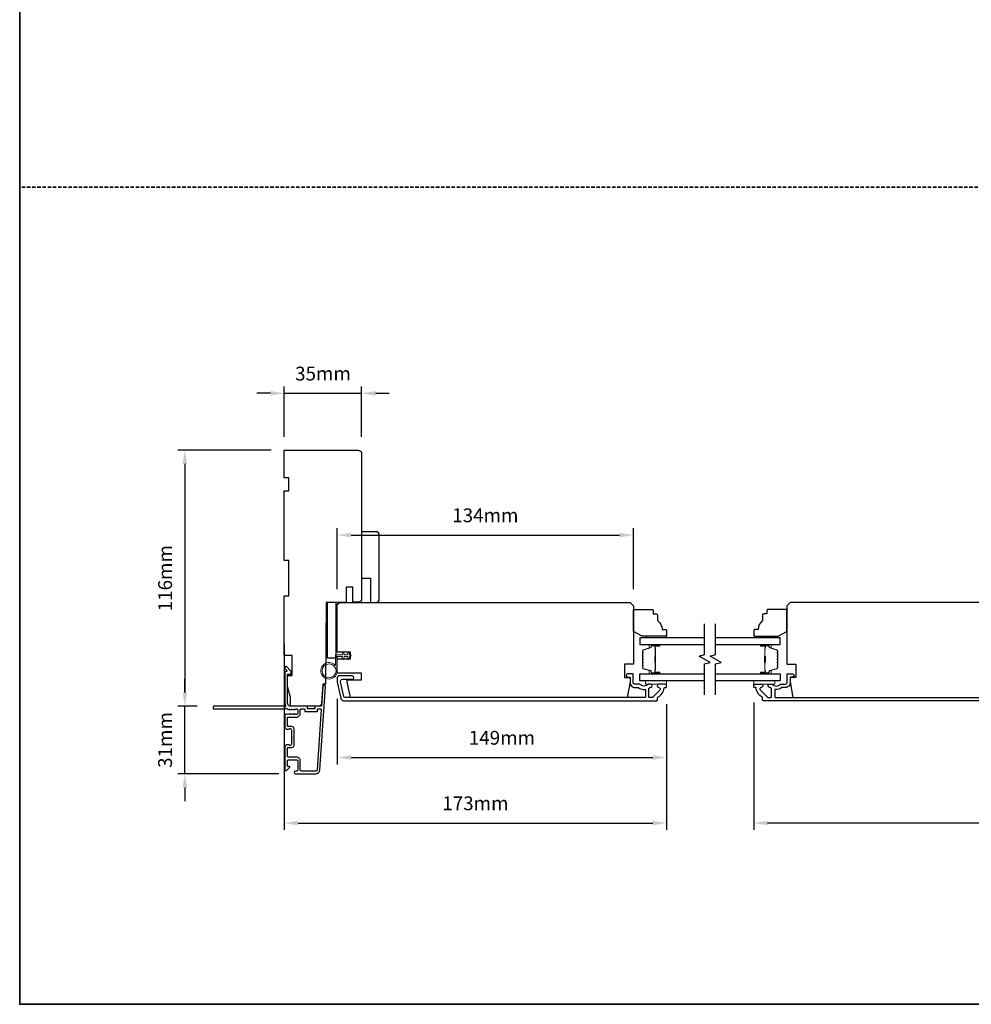
# Model space of a CAD drawing. Extents: x -1876 to 13716, y 1156 to 3773.
# Drawn here: x 1884 to 2315, y 2606 to 3052 of the extents above; entities that cross this region are included whole.
import ezdxf

# ---------------------------------------------------------------- set-up
doc = ezdxf.new("R2010")
doc.units = 0
doc.header["$LTSCALE"] = 250
doc.header["$MEASUREMENT"] = 0
doc.header["$PDMODE"] = 3
doc.header["$PDSIZE"] = -2
doc.linetypes.add('HIDDEN', pattern=[0.375, 0.25, -0.125])
doc.layers.get('DEFPOINTS').update_dxf_attribs({"color": 2, "linetype": 'CONTINUOUS'})
for name, color, linetype, lineweight in [('2', 2, 'CONTINUOUS', 25), ('6', 6, 'CONTINUOUS', 5), ('8', 7, 'CONTINUOUS', 35), ('Butal', 9, 'CONTINUOUS', 15), ('Sketch Geometry (ANSI)', 7, 'CONTINUOUS', 15), ('Spacer Bar', 1, 'CONTINUOUS', 9), ('Vinyl', 6, 'CONTINUOUS', 15), ('Visible (ANSI)', 7, 'CONTINUOUS', 25), ('Wood', 7, 'CONTINUOUS', 25)]:
    doc.layers.add(name, color=color, linetype=linetype, lineweight=lineweight)
for name, color, linetype in [('3', 3, 'CONTINUOUS'), ('7', 7, 'CONTINUOUS'), ('Glass', 6, 'CONTINUOUS')]:
    doc.layers.add(name, color=color, linetype=linetype)
doc.styles.add('ROMANS', font='romans')
doc.dimstyles.new('LWDEC', dxfattribs={"dimscale": 0.075, "dimtxt": 2.5, "dimasz": 2, "dimexe": 1.25, "dimexo": 3, "dimgap": 2, "dimtad": 1, "dimtoh": 1, "dimdec": 4, "dimzin": 11, "dimdsep": 46, "dimlunit": 5, "dimtxsty": 'ROMANS', "dimcen": 0, "dimdle": 1.5, "dimazin": 0, "dimtfac": 1, "dimtdec": 4, "dimtix": 1, "dimtmove": 0, "dimatfit": 3, "dimfxl": 0, "dimfrac": 2, "dimtzin": 0, "dimarcsym": 0})

# ---------------------------------------------------------------- blocks, each defined once
blk = doc.blocks.new('*D282')
at = {"layer": '2', "color": 0, "linetype": 'ByBlock', "lineweight": -2}
for p, q in [((1958.85, 2747.63), (1958.85, 2753.88)), ((1964.39, 2741.38), (1955.73, 2741.38)), ((1958.85, 2710.88), (1958.85, 2741.38)), ((2001.44, 2710.88), (1955.73, 2710.88)), ((1958.85, 2704.63), (1958.85, 2698.38))]:
    blk.add_line(p, q, dxfattribs=at)
at = {"layer": '2', "color": 0, "linetype": 'Continuous'}
for points in [[(1957.81, 2747.63), (1959.89, 2747.63), (1958.85, 2741.38)], [(1957.81, 2704.63), (1959.89, 2704.63), (1958.85, 2710.88)]]:
    blk.add_solid(points, dxfattribs=at)
at = {"layer": 'DEFPOINTS', "color": 0, "linetype": 'Continuous'}
for p in [(1958.85, 2741.38), (1971.89, 2741.38), (2008.94, 2710.88)]:
    blk.add_point(p, dxfattribs=at)
at = {"layer": '2', "color": 0, "linetype": 'Continuous', "insert": (1950.73, 2726.13), "char_height": 6.25, "attachment_point": 5, "rotation": 90, "style": 'ROMANS'}
blk.add_mtext('31mm', dxfattribs=at)
blk = doc.blocks.new('*D283')
at = {"layer": '2', "color": 0, "linetype": 'ByBlock', "lineweight": -2}
for p, q in [((1997.89, 2857.38), (1955.73, 2857.38)), ((1958.85, 2851.13), (1958.85, 2747.63)), ((1964.39, 2741.38), (1955.73, 2741.38))]:
    blk.add_line(p, q, dxfattribs=at)
at = {"layer": '2', "color": 0, "linetype": 'Continuous'}
for points in [[(1957.81, 2851.13), (1959.89, 2851.13), (1958.85, 2857.38)], [(1957.81, 2747.63), (1959.89, 2747.63), (1958.85, 2741.38)]]:
    blk.add_solid(points, dxfattribs=at)
at = {"layer": 'DEFPOINTS', "color": 0, "linetype": 'Continuous'}
for p in [(2005.39, 2857.38), (1958.85, 2741.38), (1971.89, 2741.38)]:
    blk.add_point(p, dxfattribs=at)
at = {"layer": '2', "color": 0, "linetype": 'Continuous', "insert": (1950.73, 2799.38), "char_height": 6.25, "attachment_point": 5, "rotation": 90, "style": 'ROMANS'}
blk.add_mtext('116mm', dxfattribs=at)
blk = doc.blocks.new('*D284')
at = {"layer": '2', "color": 0, "linetype": 'ByBlock', "lineweight": -2}
for p, q in [((2003.89, 2769.67), (2003.89, 2685.42)), ((2176.89, 2742.43), (2176.89, 2685.42)), ((2010.14, 2688.54), (2170.64, 2688.54))]:
    blk.add_line(p, q, dxfattribs=at)
at = {"layer": '2', "color": 0, "linetype": 'Continuous'}
for points in [[(2010.14, 2689.58), (2010.14, 2687.5), (2003.89, 2688.54)], [(2170.64, 2689.58), (2170.64, 2687.5), (2176.89, 2688.54)]]:
    blk.add_solid(points, dxfattribs=at)
at = {"layer": 'DEFPOINTS', "color": 0, "linetype": 'Continuous'}
for p in [(2003.89, 2777.17), (2176.89, 2749.93), (2176.89, 2688.54)]:
    blk.add_point(p, dxfattribs=at)
at = {"layer": '2', "color": 0, "linetype": 'Continuous', "insert": (2090.39, 2696.67), "char_height": 6.25, "attachment_point": 5, "style": 'ROMANS'}
blk.add_mtext('173mm', dxfattribs=at)
blk = doc.blocks.new('*D285')
at = {"layer": '2', "color": 0, "linetype": 'ByBlock', "lineweight": -2}
for p, q in [((2027.89, 2744.77), (2027.89, 2715.08)), ((2176.89, 2742.43), (2176.89, 2715.08)), ((2034.14, 2718.21), (2170.64, 2718.21))]:
    blk.add_line(p, q, dxfattribs=at)
at = {"layer": '2', "color": 0, "linetype": 'Continuous'}
for points in [[(2034.14, 2719.25), (2034.14, 2717.17), (2027.89, 2718.21)], [(2170.64, 2719.25), (2170.64, 2717.17), (2176.89, 2718.21)]]:
    blk.add_solid(points, dxfattribs=at)
at = {"layer": 'DEFPOINTS', "color": 0, "linetype": 'Continuous'}
for p in [(2027.89, 2752.27), (2176.89, 2749.93), (2176.89, 2718.21)]:
    blk.add_point(p, dxfattribs=at)
at = {"layer": '2', "color": 0, "linetype": 'Continuous', "insert": (2102.39, 2726.33), "char_height": 6.25, "attachment_point": 5, "style": 'ROMANS'}
blk.add_mtext('149mm', dxfattribs=at)
blk = doc.blocks.new('*D286')
at = {"layer": '2', "color": 0, "linetype": 'ByBlock', "lineweight": -2}
for p, q in [((2003.89, 2863.38), (2003.89, 2886.21)), ((2038.89, 2863.38), (2038.89, 2886.21)), ((1997.64, 2883.09), (1991.39, 2883.09)), ((2003.89, 2883.09), (2038.89, 2883.09)), ((2045.14, 2883.09), (2051.39, 2883.09))]:
    blk.add_line(p, q, dxfattribs=at)
at = {"layer": '2', "color": 0, "linetype": 'Continuous'}
for points in [[(1997.64, 2884.13), (1997.64, 2882.05), (2003.89, 2883.09)], [(2045.14, 2884.13), (2045.14, 2882.05), (2038.89, 2883.09)]]:
    blk.add_solid(points, dxfattribs=at)
at = {"layer": 'DEFPOINTS', "color": 0, "linetype": 'Continuous'}
for p in [(2038.89, 2883.09), (2003.89, 2855.88), (2038.89, 2855.88)]:
    blk.add_point(p, dxfattribs=at)
at = {"layer": '2', "color": 0, "linetype": 'Continuous', "insert": (2021.39, 2891.21), "char_height": 6.25, "attachment_point": 5, "style": 'ROMANS'}
blk.add_mtext('35mm', dxfattribs=at)
blk = doc.blocks.new('*D287')
at = {"layer": '2', "color": 0, "linetype": 'ByBlock', "lineweight": -2}
for p, q in [((2027.89, 2794.43), (2027.89, 2822.04)), ((2161.89, 2794.43), (2161.89, 2822.04)), ((2034.14, 2818.91), (2155.64, 2818.91))]:
    blk.add_line(p, q, dxfattribs=at)
at = {"layer": '2', "color": 0, "linetype": 'Continuous'}
for points in [[(2034.14, 2819.95), (2034.14, 2817.87), (2027.89, 2818.91)], [(2155.64, 2819.95), (2155.64, 2817.87), (2161.89, 2818.91)]]:
    blk.add_solid(points, dxfattribs=at)
at = {"layer": 'DEFPOINTS', "color": 0, "linetype": 'Continuous'}
for p in [(2161.89, 2818.91), (2027.89, 2786.93), (2161.89, 2786.93)]:
    blk.add_point(p, dxfattribs=at)
at = {"layer": '2', "color": 0, "linetype": 'Continuous', "insert": (2094.89, 2827.04), "char_height": 6.25, "attachment_point": 5, "style": 'ROMANS'}
blk.add_mtext('134mm', dxfattribs=at)
blk = doc.blocks.new('*D288')
at = {"layer": '2', "color": 0, "linetype": 'ByBlock', "lineweight": -2}
for p, q in [((2216.39, 2743.18), (2216.39, 2685.42)), ((2514.38, 2742.43), (2514.38, 2685.42)), ((2508.13, 2688.54), (2222.64, 2688.54))]:
    blk.add_line(p, q, dxfattribs=at)
at = {"layer": '2', "color": 0, "linetype": 'Continuous'}
for points in [[(2222.64, 2689.58), (2222.64, 2687.5), (2216.39, 2688.54)], [(2508.13, 2689.58), (2508.13, 2687.5), (2514.38, 2688.54)]]:
    blk.add_solid(points, dxfattribs=at)
at = {"layer": 'DEFPOINTS', "color": 0, "linetype": 'Continuous'}
for p in [(2216.39, 2750.68), (2514.38, 2749.93), (2216.39, 2688.54)]:
    blk.add_point(p, dxfattribs=at)
at = {"layer": '2', "color": 0, "linetype": 'Continuous', "insert": (2365.39, 2696.67), "char_height": 6.25, "attachment_point": 5, "style": 'ROMANS'}
blk.add_mtext('298mm', dxfattribs=at)

msp = doc.modelspace()

# ---------------------------------------------------------------- linework, layer by layer
at = {"layer": '3'}
for points in [[(2005.41, 2740, 0.381966), (2005.74, 2740), (2005.95, 2740.18), (2006.16, 2740, 0.381966), (2006.49, 2740), (2006.7, 2740.18), (2006.91, 2740, 0.381966), (2007.24, 2740), (2007.45, 2740.18), (2007.66, 2740, 0.381966), (2007.99, 2740), (2008.2, 2740.18), (2008.41, 2740, 0.381966), (2008.74, 2740), (2008.95, 2740.18), (2009.44, 2740.18, -0.414214), (2009.94, 2739.68), (2009.94, 2738.18, -0.414214), (2009.44, 2737.68), (2008.95, 2737.68), (2008.74, 2737.87, 0.381966), (2008.41, 2737.87), (2008.2, 2737.68), (2007.99, 2737.87, 0.381966), (2007.66, 2737.87), (2007.45, 2737.68), (2007.24, 2737.87, 0.381966), (2006.91, 2737.87), (2006.7, 2737.68), (2006.49, 2737.87, 0.381966), (2006.16, 2737.87), (2005.95, 2737.68), (2005.74, 2737.87, 0.381966), (2005.41, 2737.87), (2005.2, 2737.68), (2004.99, 2737.87, 0.381966), (2004.66, 2737.87), (2004.3, 2737.56, 0.213422), (2004.14, 2737.18), (2004.14, 2731.98, 0.414214), (2005.14, 2730.98), (2005.85, 2730.98, 0.239932), (2006.05, 2731.09, -0.72633), (2007.14, 2730.73), (2007.14, 2727.73), (2007.39, 2727.48), (2007.14, 2727.23), (2007.14, 2724.23, -0.72633), (2006.05, 2723.88, 0.239932), (2005.85, 2723.98), (2005.14, 2723.98, 0.414214), (2004.14, 2722.98), (2004.14, 2712.78, 0.668179), (2004.99, 2712.43), (2006.32, 2713.76, 0.668179), (2006.14, 2714.18), (2005.59, 2714.18, -0.414214), (2005.34, 2714.43), (2005.34, 2716.68, -0.414214), (2005.84, 2717.18), (2009.44, 2717.18, -0.414214), (2009.94, 2716.68), (2009.94, 2712.58, -0.414214), (2009.44, 2712.08), (2008.94, 2712.08, 1), (2008.94, 2710.88), (2018.14, 2710.88, 0.39391), (2019.93, 2712.56), (2022.58, 2750.34, 1), (2021.38, 2750.43), (2020.76, 2741.62, -0.39391), (2020.51, 2741.38), (2017.91, 2741.38, 0.414214), (2017.66, 2741.13), (2017.66, 2740.43, -0.414214), (2017.41, 2740.18), (2014.59, 2740.18, -0.414214), (2014.34, 2740.43), (2014.34, 2741.13, 0.414214), (2014.09, 2741.38), (2006.84, 2741.38, -0.414214), (2005.34, 2742.88), (2005.34, 2755.88), (2006.74, 2755.88, 0.414214), (2006.99, 2756.13), (2006.99, 2757.14, 0.198912), (2006.91, 2757.31), (2004.99, 2759.24, 0.668179), (2004.14, 2758.88), (2004.14, 2758.5, 0.198912), (2004.21, 2758.32), (2004.97, 2757.56, -0.68058), (2004.79, 2757.13, 0.424236), (2004.14, 2756.5), (2004.14, 2742.88, 0.117683), (2004.43, 2741.67, -1.114225), (2003.68, 2741.38), (1971.89, 2741.38, 0.414214), (1971.64, 2741.13), (1971.64, 2740.43, 0.414214), (1971.89, 2740.18), (2004.32, 2740.18, -0.561267), (2004.98, 2740.38)], [(2029.41, 2745.12, 0.354119), (2030.88, 2743.93), (2172.39, 2743.93, 0.414214), (2172.89, 2744.43), (2172.89, 2745.29, -0.263726), (2173.01, 2745.5, 0.222462), (2175.86, 2749.72, -0.369274), (2176.1, 2749.93), (2176.89, 2749.93), (2176.89, 2751.43), (2173.45, 2751.43, 0.967186), (2173.4, 2749.93, -0.644317), (2173.88, 2748.65), (2170.73, 2745.5, -0.198912), (2170.55, 2745.43), (2169.14, 2745.43, -0.414214), (2168.89, 2745.68), (2168.89, 2749.44, -0.267623), (2169.01, 2749.65, 0.023876), (2169.37, 2749.89, -0.181811), (2169.54, 2749.93, 1.050812), (2169.62, 2751.43), (2168.98, 2751.43, 0.190661), (2168.81, 2751.36, -0.395706), (2164.71, 2751.36, 0.190661), (2164.53, 2751.43), (2162.54, 2751.43, -0.414214), (2161.79, 2752.18), (2161.79, 2755.88, 0.414214), (2161.54, 2756.13), (2159.39, 2756.13, 1), (2159.39, 2754.63), (2160.14, 2754.63, -0.414214), (2160.39, 2754.38), (2160.39, 2752.08, 0.414214), (2162.54, 2749.93), (2164, 2749.93, -0.155875), (2164.15, 2749.88, 0.176449), (2167.12, 2749.06, -0.437869), (2167.39, 2748.81), (2167.39, 2745.68, -0.414214), (2167.14, 2745.43), (2031.28, 2745.43, -0.354119), (2030.79, 2745.82), (2029.39, 2752.43), (2029.39, 2752.98, -0.414214), (2030.04, 2753.63), (2034.64, 2753.63, 1), (2034.64, 2755.13), (2028.49, 2755.13, 0.414214), (2027.89, 2754.53), (2027.89, 2752.27)], [(2005.59, 2732.18, -0.414214), (2005.34, 2732.43), (2005.34, 2736.23, -0.414214), (2005.59, 2736.48), (2009.34, 2736.48, 0.414214), (2011.14, 2738.28), (2011.14, 2739.93, -0.414214), (2011.39, 2740.18), (2012.89, 2740.18, -0.414214), (2013.14, 2739.93), (2013.14, 2739.23, 0.414214), (2013.39, 2738.98), (2018.61, 2738.98, 0.414214), (2018.86, 2739.23), (2018.86, 2739.93, -0.414214), (2019.11, 2740.18), (2020.39, 2740.18, -0.434812), (2020.64, 2739.92), (2018.74, 2712.64, -0.39391), (2018.14, 2712.08), (2011.64, 2712.08, -0.414214), (2011.14, 2712.58), (2011.14, 2716.58, 0.414214), (2009.34, 2718.38), (2005.84, 2718.38, -0.414214), (2005.34, 2718.88), (2005.34, 2722.53, -0.414214), (2005.59, 2722.78), (2007.34, 2722.78, 0.414214), (2008.34, 2723.78), (2008.34, 2731.18, 0.414214), (2007.34, 2732.18)]]:
    msp.add_lwpolyline(points, format="xyb", close=True, dxfattribs=at)
msp.add_lwpolyline([(2362.4, 2743.93), (2220.89, 2743.93, -0.414214), (2220.39, 2744.43), (2220.39, 2745.29, 0.263726), (2220.26, 2745.5, -0.222462), (2217.42, 2749.72, 0.369274), (2217.17, 2749.93), (2216.39, 2749.93), (2216.39, 2751.43), (2219.83, 2751.43, -0.967186), (2219.88, 2749.93, 0.644317), (2219.4, 2748.65), (2222.55, 2745.5, 0.198912), (2222.72, 2745.43), (2224.14, 2745.43, 0.414214), (2224.39, 2745.68), (2224.39, 2749.44, 0.267623), (2224.26, 2749.65, -0.023876), (2223.9, 2749.89, 0.181811), (2223.73, 2749.93, -1.050812), (2223.66, 2751.43), (2224.29, 2751.43, -0.190661), (2224.46, 2751.36, 0.395706), (2228.57, 2751.36, -0.190661), (2228.74, 2751.43), (2230.74, 2751.43, 0.414214), (2231.49, 2752.18), (2231.49, 2755.88, -0.414214), (2231.74, 2756.13), (2233.89, 2756.13, -1), (2233.89, 2754.63), (2233.14, 2754.63, 0.414214), (2232.89, 2754.38), (2232.89, 2752.08, -0.414214), (2230.74, 2749.93), (2229.27, 2749.93, 0.155875), (2229.12, 2749.88, -0.176449), (2226.16, 2749.06, 0.437869), (2225.89, 2748.81), (2225.89, 2745.68, 0.414214), (2226.14, 2745.43), (2361.99, 2745.43, 0.354119)], format="xyb", dxfattribs=at)
at = {"layer": '6'}
msp.add_lwpolyline([(2027.89, 2763.93), (2027.89, 2757.48, -5.955821), (2027.09, 2759.79), (2027.09, 2764.73), (2030.19, 2764.73), (2030.19, 2765.13, -1), (2030.99, 2765.13), (2030.99, 2764.73), (2032.49, 2764.73), (2032.49, 2765.13, -1), (2033.29, 2765.13), (2033.29, 2764.73), (2033.69, 2764.73, -1), (2033.69, 2763.93), (2033.29, 2763.93), (2033.08, 2762.85, -1), (2032.3, 2763), (2032.47, 2763.93), (2030.99, 2763.93), (2030.78, 2762.85, -1), (2030, 2763), (2030.17, 2763.93)], format="xyb", close=True, dxfattribs=at)
for points in [[(2176.89, 2752.93), (2167.39, 2752.93), (2167.39, 2751.43), (2176.89, 2751.43)], [(2216.39, 2752.93), (2225.89, 2752.93), (2225.89, 2751.43), (2216.39, 2751.43)]]:
    msp.add_lwpolyline(points, close=True, dxfattribs=at)
msp.add_circle((2024.14, 2757.48), 3.15, dxfattribs=at)
at = {"layer": '7', "flags": 128}
for points in [[(2194.14, 2746.58), (2194.14, 2760.56), (2196.64, 2761.23), (2191.64, 2764.12), (2194.14, 2764.79), (2194.14, 2778.78)], [(2199.14, 2746.58), (2199.14, 2760.56), (2201.64, 2761.23), (2196.64, 2764.12), (2199.14, 2764.79), (2199.14, 2778.78)]]:
    msp.add_lwpolyline(points, dxfattribs=at)
at = {"layer": '8', "linetype": 'HIDDEN', "ltscale": 0.025}
msp.add_line((3550.67, 2976.4), (1884.1, 2976.4), dxfattribs=at)
at = {"layer": '8', "linetype": 'Continuous'}
msp.add_lwpolyline([(1884.1, 3716.26), (3550.67, 3716.26), (3550.67, 2606.47), (1884.1, 2606.47)], close=True, dxfattribs=at)
at = {"layer": 'Butal'}
for points in [[(2173.45, 2769.33), (2169.27, 2769.33, 0.414214), (2169.02, 2769.08), (2169.02, 2767.75), (2169.63, 2767.94, 0.329751), (2169.9, 2768.3), (2169.9, 2768.42, -0.414214), (2170.41, 2768.93), (2173.7, 2768.93), (2173.7, 2769.08, 0.414214)], [(2219.83, 2769.33), (2224.01, 2769.33, -0.414214), (2224.26, 2769.08), (2224.26, 2767.75), (2223.65, 2767.94, -0.329751), (2223.38, 2768.3), (2223.38, 2768.42, 0.414214), (2222.87, 2768.93), (2219.58, 2768.93), (2219.58, 2769.08, -0.414214)], [(2173.45, 2756.03), (2169.27, 2756.03, -0.414214), (2169.02, 2756.28), (2169.02, 2757.6), (2169.63, 2757.42, -0.329751), (2169.9, 2757.06), (2169.9, 2756.94, 0.414214), (2170.41, 2756.43), (2173.7, 2756.43), (2173.7, 2756.28, -0.414214)], [(2219.83, 2756.03), (2224.01, 2756.03, 0.414214), (2224.26, 2756.28), (2224.26, 2757.6), (2223.65, 2757.42, 0.329751), (2223.38, 2757.06), (2223.38, 2756.94, -0.414214), (2222.87, 2756.43), (2219.58, 2756.43), (2219.58, 2756.28, 0.414214)]]:
    msp.add_lwpolyline(points, format="xyb", close=True, dxfattribs=at)
at = {"layer": 'Glass', "color": 1}
for points in [[(2194.14, 2772.43), (2164.89, 2772.43), (2164.89, 2769.33), (2194.14, 2769.33)], [(2199.14, 2769.33), (2228.39, 2769.33), (2228.39, 2772.43), (2199.14, 2772.43)], [(2194.14, 2752.93), (2164.89, 2752.93), (2164.89, 2756.03), (2194.14, 2756.03)], [(2199.14, 2756.03), (2228.39, 2756.03), (2228.39, 2752.93), (2199.14, 2752.93)]]:
    msp.add_lwpolyline(points, dxfattribs=at)
at = {"layer": 'Sketch Geometry (ANSI)', "color": 7}
msp.add_line((2038.4, 2788.51), (2035.89, 2788.45), dxfattribs=at)
at = {"layer": 'Spacer Bar'}
for points in [[(2166.02, 2763.86, -0.226277), (2166.07, 2763.96), (2166.15, 2764.03, 0.476976), (2166.15, 2764.22), (2166.07, 2764.29, -0.226277), (2166.02, 2764.39), (2166.02, 2765.31, -0.226277), (2166.07, 2765.4), (2166.15, 2765.47, 0.476976), (2166.15, 2765.67), (2166.07, 2765.74, -0.226277), (2166.02, 2765.84), (2166.02, 2766.46, -0.329751), (2166.37, 2766.94), (2169.63, 2767.94, 0.329751), (2169.91, 2768.31), (2169.91, 2768.43, -0.414214), (2170.41, 2768.93), (2173.7, 2768.93, -1), (2173.7, 2768.54), (2171.83, 2768.54, 0.414214), (2171.68, 2768.39), (2171.68, 2767.88), (2171.57, 2767.88), (2171.57, 2768.36, -0.414214), (2171.87, 2768.66), (2173.7, 2768.66, 1), (2173.7, 2768.81), (2170.41, 2768.81, 0.414214), (2170.02, 2768.43), (2170.02, 2768.31, -0.329751), (2169.67, 2767.83), (2166.41, 2766.83, 0.329751), (2166.13, 2766.46), (2166.13, 2765.84, 0.226277), (2166.14, 2765.83), (2166.22, 2765.76, -0.476976), (2166.22, 2765.38), (2166.14, 2765.32, 0.226277), (2166.13, 2765.31), (2166.13, 2764.39, 0.226277), (2166.14, 2764.38), (2166.22, 2764.31, -0.476976), (2166.22, 2763.94), (2166.14, 2763.87, 0.226277), (2166.13, 2763.86), (2166.13, 2762.94, 0.256633), (2166.14, 2762.93), (2166.22, 2762.86, -0.476976), (2166.22, 2762.49), (2166.14, 2762.42, 0.226277), (2166.13, 2762.41), (2166.13, 2761.5, 0.256633), (2166.14, 2761.49), (2166.22, 2761.42, -0.476976), (2166.22, 2761.04), (2166.14, 2760.97, 0.226277), (2166.13, 2760.96), (2166.13, 2760.05, 0.256633), (2166.14, 2760.04), (2166.22, 2759.97, -0.476976), (2166.22, 2759.59), (2166.14, 2759.52, 0.226277), (2166.13, 2759.52), (2166.13, 2758.89, 0.329751), (2166.41, 2758.52), (2169.67, 2757.53, -0.329751), (2170.02, 2757.05), (2170.02, 2756.93, 0.414214), (2170.41, 2756.54), (2173.7, 2756.54, 1), (2173.7, 2756.69), (2171.87, 2756.69, -0.414214), (2171.57, 2756.99), (2171.57, 2757.47), (2171.68, 2757.47), (2171.68, 2756.96, 0.414214), (2171.83, 2756.81), (2173.7, 2756.81, -1), (2173.7, 2756.43), (2170.41, 2756.43, -0.414214), (2169.91, 2756.93), (2169.91, 2757.05, 0.329751), (2169.63, 2757.42), (2166.37, 2758.41, -0.329751), (2166.02, 2758.89), (2166.02, 2759.52, -0.226277), (2166.07, 2759.61), (2166.15, 2759.68, 0.476976), (2166.15, 2759.88), (2166.07, 2759.95, -0.226277), (2166.02, 2760.05), (2166.02, 2760.96, -0.226277), (2166.07, 2761.06), (2166.15, 2761.13, 0.476976), (2166.15, 2761.33), (2166.07, 2761.4, -0.226277), (2166.02, 2761.5), (2166.02, 2762.41, -0.226277), (2166.07, 2762.51), (2166.15, 2762.58, 0.476976), (2166.15, 2762.78), (2166.07, 2762.84, -0.226277), (2166.02, 2762.94)], [(2171.73, 2768.33), (2171.73, 2767.69, 0.22907), (2171.81, 2767.53, -0.224481), (2171.87, 2767.4), (2171.87, 2764.12, -0.28964), (2171.77, 2763.96, 0.272736), (2171.62, 2763.73), (2171.62, 2761.62, 0.272736), (2171.77, 2761.4, -0.28964), (2171.87, 2761.24), (2171.87, 2757.96, -0.224481), (2171.81, 2757.82, 0.22907), (2171.73, 2757.66), (2171.73, 2757.03), (2171.68, 2757.03), (2171.68, 2757.66, -0.228585), (2171.78, 2757.86, 0.224481), (2171.82, 2757.96), (2171.82, 2761.24, 0.28964), (2171.75, 2761.35, -0.274141), (2171.57, 2761.62), (2171.57, 2763.73, -0.274141), (2171.75, 2764, 0.28964), (2171.82, 2764.12), (2171.82, 2767.4, 0.224481), (2171.78, 2767.49, -0.228585), (2171.68, 2767.69), (2171.68, 2768.33)], [(2227.26, 2763.86, 0.226277), (2227.21, 2763.96), (2227.12, 2764.03, -0.476976), (2227.12, 2764.22), (2227.21, 2764.29, 0.226277), (2227.26, 2764.39), (2227.26, 2765.31, 0.226277), (2227.21, 2765.4), (2227.12, 2765.47, -0.476976), (2227.12, 2765.67), (2227.21, 2765.74, 0.226277), (2227.26, 2765.84), (2227.26, 2766.46, 0.329751), (2226.9, 2766.94), (2223.64, 2767.94, -0.329751), (2223.37, 2768.31), (2223.37, 2768.43, 0.414214), (2222.87, 2768.93), (2219.58, 2768.93, 1), (2219.58, 2768.54), (2221.44, 2768.54, -0.414214), (2221.59, 2768.39), (2221.59, 2767.88), (2221.71, 2767.88), (2221.71, 2768.36, 0.414214), (2221.41, 2768.66), (2219.58, 2768.66, -1), (2219.58, 2768.81), (2222.87, 2768.81, -0.414214), (2223.26, 2768.43), (2223.26, 2768.31, 0.329751), (2223.61, 2767.83), (2226.87, 2766.83, -0.329751), (2227.14, 2766.46), (2227.14, 2765.84, -0.226277), (2227.14, 2765.83), (2227.05, 2765.76, 0.476976), (2227.05, 2765.38), (2227.14, 2765.32, -0.226277), (2227.14, 2765.31), (2227.14, 2764.39, -0.226277), (2227.14, 2764.38), (2227.05, 2764.31, 0.476976), (2227.05, 2763.94), (2227.14, 2763.87, -0.226277), (2227.14, 2763.86), (2227.14, 2762.94, -0.256633), (2227.14, 2762.93), (2227.05, 2762.86, 0.476976), (2227.05, 2762.49), (2227.14, 2762.42, -0.226277), (2227.14, 2762.41), (2227.14, 2761.5, -0.256633), (2227.14, 2761.49), (2227.05, 2761.42, 0.476976), (2227.05, 2761.04), (2227.14, 2760.97, -0.226277), (2227.14, 2760.96), (2227.14, 2760.05, -0.256633), (2227.14, 2760.04), (2227.05, 2759.97, 0.476976), (2227.05, 2759.59), (2227.14, 2759.52, -0.226277), (2227.14, 2759.52), (2227.14, 2758.89, -0.329751), (2226.87, 2758.52), (2223.61, 2757.53, 0.329751), (2223.26, 2757.05), (2223.26, 2756.93, -0.414214), (2222.87, 2756.54), (2219.58, 2756.54, -1), (2219.58, 2756.69), (2221.41, 2756.69, 0.414214), (2221.71, 2756.99), (2221.71, 2757.47), (2221.59, 2757.47), (2221.59, 2756.96, -0.414214), (2221.44, 2756.81), (2219.58, 2756.81, 1), (2219.58, 2756.43), (2222.87, 2756.43, 0.414214), (2223.37, 2756.93), (2223.37, 2757.05, -0.329751), (2223.64, 2757.42), (2226.9, 2758.41, 0.329751), (2227.26, 2758.89), (2227.26, 2759.52, 0.226277), (2227.21, 2759.61), (2227.12, 2759.68, -0.476976), (2227.12, 2759.88), (2227.21, 2759.95, 0.226277), (2227.26, 2760.05), (2227.26, 2760.96, 0.226277), (2227.21, 2761.06), (2227.12, 2761.13, -0.476976), (2227.12, 2761.33), (2227.21, 2761.4, 0.226277), (2227.26, 2761.5), (2227.26, 2762.41, 0.226277), (2227.21, 2762.51), (2227.12, 2762.58, -0.476976), (2227.12, 2762.78), (2227.21, 2762.84, 0.226277), (2227.26, 2762.94)], [(2221.54, 2768.33), (2221.54, 2767.69, -0.22907), (2221.47, 2767.53, 0.224481), (2221.4, 2767.4), (2221.4, 2764.12, 0.28964), (2221.5, 2763.96, -0.272736), (2221.65, 2763.73), (2221.65, 2761.62, -0.272736), (2221.5, 2761.4, 0.28964), (2221.4, 2761.24), (2221.4, 2757.96, 0.224481), (2221.47, 2757.82, -0.22907), (2221.54, 2757.66), (2221.54, 2757.03), (2221.59, 2757.03), (2221.59, 2757.66, 0.228585), (2221.5, 2757.86, -0.224481), (2221.45, 2757.96), (2221.45, 2761.24, -0.28964), (2221.52, 2761.35, 0.274141), (2221.71, 2761.62), (2221.71, 2763.73, 0.274141), (2221.52, 2764, -0.28964), (2221.45, 2764.12), (2221.45, 2767.4, -0.224481), (2221.5, 2767.49, 0.228585), (2221.59, 2767.69), (2221.59, 2768.33)]]:
    msp.add_lwpolyline(points, format="xyb", close=True, dxfattribs=at)
for points in [[(2171.82, 2764.11, 0.001885), (2171.82, 2764.12), (2171.82, 2767.4, 0.224481), (2171.78, 2767.49, -0.228585), (2171.68, 2767.69), (2171.68, 2768.33), (2171.73, 2768.33), (2171.73, 2767.69, 0.22907), (2171.81, 2767.53, -0.224481), (2171.87, 2767.4), (2171.87, 2764.12, 0.214245), (2171.89, 2764.08, -0.214245), (2171.95, 2763.95), (2171.95, 2761.41, -0.214245), (2171.89, 2761.27, 0.214245), (2171.87, 2761.24), (2171.87, 2757.96, -0.224481), (2171.81, 2757.82, 0.22907), (2171.73, 2757.66), (2171.73, 2757.03), (2171.68, 2757.03), (2171.68, 2757.66, -0.228585), (2171.78, 2757.86, 0.224481), (2171.82, 2757.96), (2171.82, 2761.24, -0.214245), (2171.86, 2761.31, 0.214245), (2171.9, 2761.41), (2171.9, 2763.95, 0.214245), (2171.86, 2764.04, -0.214245), (2171.82, 2764.12)], [(2221.45, 2764.11, -0.001885), (2221.45, 2764.12), (2221.45, 2767.4, -0.224481), (2221.5, 2767.49, 0.228585), (2221.59, 2767.69), (2221.59, 2768.33), (2221.54, 2768.33), (2221.54, 2767.69, -0.22907), (2221.47, 2767.53, 0.224481), (2221.4, 2767.4), (2221.4, 2764.12, -0.214245), (2221.38, 2764.08, 0.214245), (2221.33, 2763.95), (2221.33, 2761.41, 0.214245), (2221.38, 2761.27, -0.214245), (2221.4, 2761.24), (2221.4, 2757.96, 0.224481), (2221.47, 2757.82, -0.22907), (2221.54, 2757.66), (2221.54, 2757.03), (2221.59, 2757.03), (2221.59, 2757.66, 0.228585), (2221.5, 2757.86, -0.224481), (2221.45, 2757.96), (2221.45, 2761.24, 0.214245), (2221.42, 2761.31, -0.214245), (2221.38, 2761.41), (2221.38, 2763.95, -0.214245), (2221.42, 2764.04, 0.214245), (2221.45, 2764.12)]]:
    msp.add_lwpolyline(points, format="xyb", dxfattribs=at)
at = {"layer": 'Vinyl'}
for points in [[(2176.89, 2772.43), (2176.89, 2773.18), (2167.89, 2773.18), (2167.89, 2772.43)], [(2216.57, 2772.43), (2216.57, 2773.18), (2225.57, 2773.18), (2225.57, 2772.43)]]:
    msp.add_lwpolyline(points, close=True, dxfattribs=at)
at = {"layer": 'Visible (ANSI)'}
msp.add_line((2043.89, 2788.43), (2046.39, 2788.43), dxfattribs=at)
for points in [[(2014.09, 2741.38), (2006.64, 2741.38), (2006.64, 2745.38), (2005.39, 2750.38), (2005.39, 2755.38), (2007.39, 2755.38), (2007.39, 2764.38), (2003.89, 2764.38), (2003.89, 2791.38), (2005.89, 2791.38), (2005.89, 2807.38), (2003.89, 2807.38), (2003.89, 2838.88), (2005.89, 2838.88), (2005.89, 2844.88), (2003.89, 2844.88), (2003.89, 2857.38), (2037.39, 2857.38, -0.414214), (2038.89, 2855.88), (2038.89, 2822.13), (2038.89, 2822.13), (2038.89, 2820.13), (2038.89, 2820.13), (2038.89, 2818.13), (2038.89, 2818.13), (2038.89, 2790.01, -0.41166), (2037.4, 2788.51), (2034.89, 2788.49), (2034.89, 2795.38), (2031.89, 2795.38), (2031.89, 2788.46), (2022.89, 2788.38), (2022.56, 2751.38), (2021.39, 2751.38), (2020.79, 2742.78, -0.39391), (2019.29, 2741.38), (2006.64, 2741.38)], [(2045.39, 2788.43, 0.414214), (2046.89, 2789.93), (2046.89, 2818.93, 0.414214), (2045.39, 2820.43), (2038.89, 2820.43), (2038.89, 2799.43), (2042.89, 2799.43), (2042.89, 2788.43)]]:
    msp.add_lwpolyline(points, format="xyb", dxfattribs=at)
msp.add_lwpolyline([(2023.29, 2763.38), (2027.29, 2763.38), (2027.29, 2788.38), (2023.29, 2788.38)], close=True, dxfattribs=at)
for points in [[(2033.89, 2762.93), (2033.89, 2765.93), (2027.89, 2765.93), (2027.89, 2786.93, -0.414214), (2029.39, 2788.43), (2160.39, 2788.43), (2161.89, 2786.93), (2161.89, 2760.43), (2157.89, 2760.43), (2157.89, 2754.43), (2160.39, 2754.43), (2160.39, 2752.43), (2159.15, 2745.43), (2033.88, 2745.43), (2032.39, 2752.43), (2032.39, 2753.43), (2038.89, 2753.43), (2038.89, 2756.43), (2027.89, 2756.43), (2027.89, 2762.93)], [(2359.39, 2762.93), (2359.39, 2765.93), (2365.39, 2765.93), (2365.39, 2786.93, 0.414214), (2363.89, 2788.43), (2232.89, 2788.43), (2231.39, 2786.93), (2231.39, 2760.43), (2235.39, 2760.43), (2235.39, 2754.43), (2232.89, 2754.43), (2232.89, 2752.43), (2234.12, 2745.43), (2359.4, 2745.43), (2360.89, 2752.43), (2360.89, 2753.43), (2354.39, 2753.43), (2354.39, 2756.43), (2365.39, 2756.43), (2365.39, 2762.93)]]:
    msp.add_lwpolyline(points, format="xyb", close=True, dxfattribs=at)
at = {"layer": 'Wood'}
for points in [[(2170.89, 2784.68), (2170.89, 2783.18), (2172.39, 2783.18, -0.414214), (2172.89, 2782.68), (2172.89, 2780.18, -0.236068), (2174.89, 2776.18), (2176.39, 2776.18, -0.414214), (2176.89, 2775.68), (2176.89, 2773.68, -0.414214), (2176.39, 2773.18), (2165.89, 2773.18), (2161.89, 2775.18), (2161.89, 2784.68, -0.414214), (2162.39, 2785.18), (2170.39, 2785.18, -0.414214)], [(2222.39, 2784.68), (2222.39, 2783.18), (2220.89, 2783.18, 0.414214), (2220.39, 2782.68), (2220.39, 2780.18, 0.236068), (2218.39, 2776.18), (2216.89, 2776.18, 0.414214), (2216.39, 2775.68), (2216.39, 2773.68, 0.414214), (2216.89, 2773.18), (2227.39, 2773.18), (2231.39, 2775.18), (2231.39, 2784.68, 0.414214), (2230.89, 2785.18), (2222.89, 2785.18, 0.414214)]]:
    msp.add_lwpolyline(points, format="xyb", close=True, dxfattribs=at)

# ---------------------------------------------------------------- dimensions: what is measured, and where the dimension line sits
at = {"layer": '2', "linetype": 'Continuous'}
for base, p1, p2, picture, middle in [((2038.89, 2883.09), (2003.89, 2855.88), (2038.89, 2855.88), '*D286', (2021.39, 2891.21)), ((2161.89, 2818.91), (2027.89, 2786.93), (2161.89, 2786.93), '*D287', (2094.89, 2827.04)), ((2216.39, 2688.54), (2514.38, 2749.93), (2216.39, 2750.68), '*D288', (2365.39, 2696.67))]:
    dim = msp.add_linear_dim(base=base, p1=p1, p2=p2, dimstyle='LWDEC', override={"dimscale": 2.5, "dimasz": 2.5, "dimdec": 0, "dimlunit": 2, "dimpost": 'mm', "dimtdec": 0, "dimarcsym": 1}, dxfattribs=at)
    dim.commit()
    dim.dimension.update_dxf_attribs({"geometry": picture, "text_midpoint": middle})
for base, p1, p2, angle, picture, middle in [((1958.85, 2741.38), (2005.39, 2857.38), (1971.89, 2741.38), 270, '*D283', (1950.73, 2799.38)), ((2176.89, 2688.54), (2003.89, 2777.17), (2176.89, 2749.93), 180, '*D284', (2090.39, 2696.67)), ((1958.8533, 2741.3844), (2008.9373, 2710.8836), (1971.8874, 2741.3844), 90, '*D282', (1950.7283, 2726.134)), ((2176.89, 2718.21), (2027.89, 2752.27), (2176.89, 2749.93), 180, '*D285', (2102.39, 2726.33))]:
    dim = msp.add_linear_dim(base=base, p1=p1, p2=p2, angle=angle, dimstyle='LWDEC', override={"dimscale": 2.5, "dimasz": 2.5, "dimdec": 0, "dimlunit": 2, "dimpost": 'mm', "dimtdec": 0, "dimarcsym": 1}, dxfattribs=at)
    dim.commit()
    dim.dimension.update_dxf_attribs({"geometry": picture, "text_midpoint": middle})

doc.saveas('drawing.dxf')
